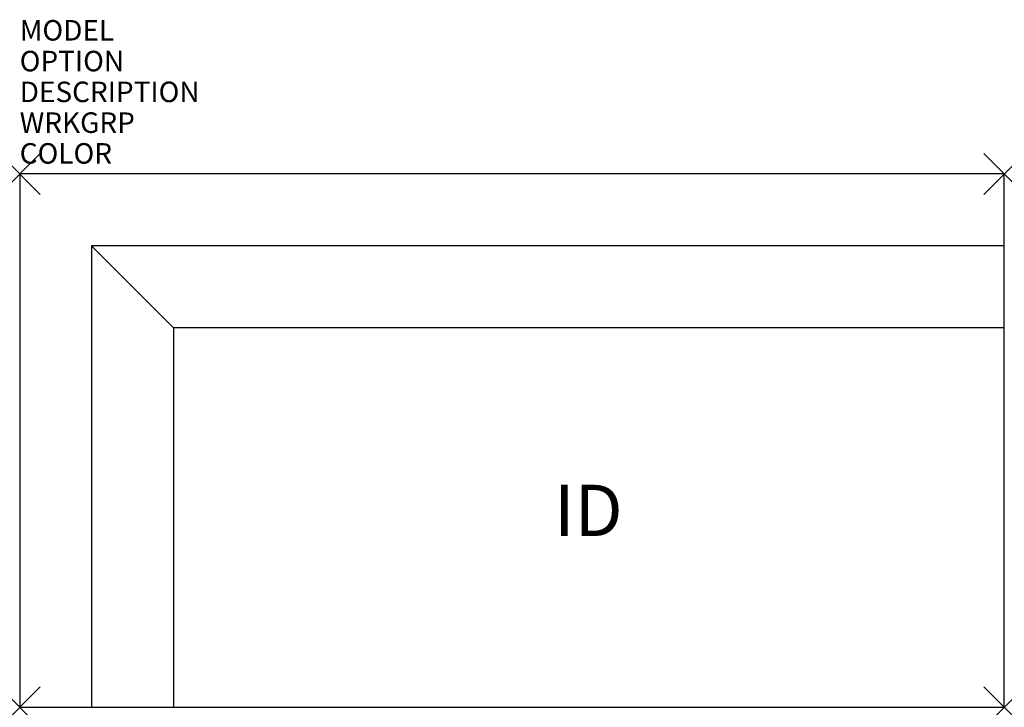
# Model space of a CAD drawing. Units: inches. Extents: x 0 to 48, y -26 to 7.5.
import ezdxf
from ezdxf.enums import TextEntityAlignment as Align

# ---------------------------------------------------------------- set-up
doc = ezdxf.new("R2010")
doc.units = ezdxf.units.IN
doc.header["$MEASUREMENT"] = 0
doc.header["$PDMODE"] = 3
doc.layers.add('AFUCH-P', color=2, linetype='Continuous')
doc.layers.add('AFUCH-P-TN', color=7, linetype='Continuous')
doc.styles.add('FURNITURE-TAGS', font='SIMPLEX.shx')

msp = doc.modelspace()

# ---------------------------------------------------------------- linework, layer by layer
at = {"layer": 'AFUCH-P', "color": 4}
for p, q in [((48, 0), (0, 0)), ((0, 0), (0, -26)), ((48, -26), (48, 0)), ((48, -3.5), (3.5, -3.5)), ((3.5, -3.5), (3.5, -26)), ((7.5, -7.5), (3.5, -3.5)), ((48, -7.5), (7.5, -7.5)), ((7.5, -7.5), (7.5, -26)), ((0, -26), (48, -26))]:
    msp.add_line(p, q, dxfattribs=at)
for p in [(0, 0), (48, 0), (0, -26), (48, -26)]:
    msp.add_point(p, dxfattribs=at)

# ---------------------------------------------------------------- texts
at = {"layer": 'AFUCH-P', "color": 7, "flags": 9}
for tag, p, s in [('MODEL', (0, 6.5), 'MECH48L/CGL'), ('OPTION', (0, 5), ''), ('DESCRIPTION', (0, 3.5), 'MYPLACE'), ('WRKGRP', (0, 2), ''), ('COLOR', (0, 0.5), 'TBD')]:
    msp.add_attdef(tag, p, s, height=1, dxfattribs=at)
at = {"layer": 'AFUCH-P-TN', "style": 'FURNITURE-TAGS', "flags": 8}
msp.add_attdef('ID', text='MECH48L/CGL', height=2.5, dxfattribs=at).set_placement((27.7244, -16.7268), align=Align.MIDDLE)

doc.saveas('drawing.dxf')
